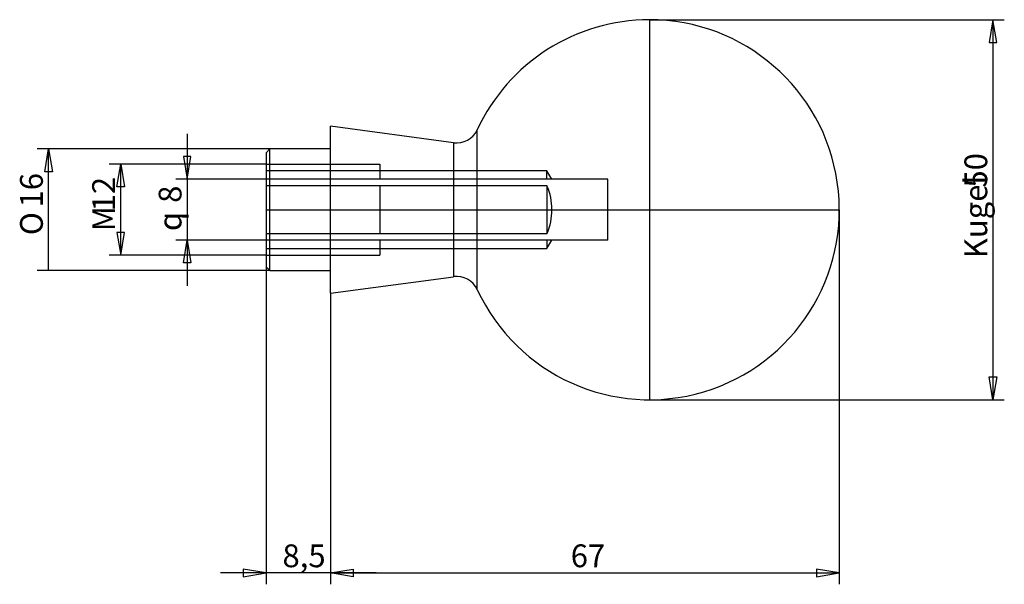
# Model space of a CAD drawing. Extents: x 48 to 177, y 119 to 193.
import ezdxf
from ezdxf.enums import TextEntityAlignment as Align
from ezdxf.lldxf.tags import DXFTag

# ---------------------------------------------------------------- set-up
doc = ezdxf.new("R2010")
doc.units = 0
doc.layers.get('0').update_dxf_attribs({"linetype": 'CONTINUOUS'})
for name, color, linetype in [('DEFAULT', 7, 'CONTINUOUS'), ('MEGA_002126', 7, 'CONTINUOUS'), ('STANDARD', 7, 'CONTINUOUS')]:
    doc.layers.add(name, color=color, linetype=linetype)
doc.styles.add('SEACAD_SEISO_TTF', font='seiso.ttf', dxfattribs={"height": 0.2})
doc.styles.add('SEACAD_SEMECI1_TTF', font='semeci1.ttf', dxfattribs={"height": 0.2})
tags = doc.linetypes.add('CENTER2', pattern=[1.125, 0.75, -0.125, 0.125, -0.125]).pattern_tags.tags
tags[10:11] = [DXFTag(74, 4), DXFTag(75, 0), DXFTag(340, '0'), DXFTag(46, 0.0), DXFTag(50, 0.0), DXFTag(44, 0.0), DXFTag(45, 0.0)]
tags[8:9] = [DXFTag(74, 4), DXFTag(75, 0), DXFTag(340, '0'), DXFTag(46, 0.0), DXFTag(50, 0.0), DXFTag(44, 0.0), DXFTag(45, 0.0)]
tags[6:7] = [DXFTag(74, 4), DXFTag(75, 0), DXFTag(340, '0'), DXFTag(46, 0.0), DXFTag(50, 0.0), DXFTag(44, 0.0), DXFTag(45, 0.0)]
tags[4:5] = [DXFTag(74, 4), DXFTag(75, 0), DXFTag(340, '0'), DXFTag(46, 0.0), DXFTag(50, 0.0), DXFTag(44, 0.0), DXFTag(45, 0.0)]
tags = doc.linetypes.add('HIDDEN2', pattern=[0.1875, 0.125, -0.0625]).pattern_tags.tags
tags[6:7] = [DXFTag(74, 4), DXFTag(75, 0), DXFTag(340, '0'), DXFTag(46, 0.0), DXFTag(50, 0.0), DXFTag(44, 0.0), DXFTag(45, 0.0)]
tags[4:5] = [DXFTag(74, 4), DXFTag(75, 0), DXFTag(340, '0'), DXFTag(46, 0.0), DXFTag(50, 0.0), DXFTag(44, 0.0), DXFTag(45, 0.0)]

# ---------------------------------------------------------------- blocks, each defined once
blk = doc.blocks.new('SE')
at = {"layer": 'MEGA_002126', "color": 7, "linetype": 'CONTINUOUS', "ltscale": 25.4}
for p, q in [((104.92, 177.08), (88.72, 179.27)), ((88.72, 157.27), (88.72, 179.27)), ((108.04, 157.75), (108.04, 178.79)), ((104.92, 177.08), (104.92, 159.46)), ((80.72, 176.27), (80.22, 175.77)), ((80.22, 175.77), (80.22, 160.77)), ((88.72, 176.27), (80.72, 176.27)), ((80.72, 160.27), (80.72, 176.27)), ((80.22, 160.77), (80.72, 160.27)), ((80.72, 160.27), (88.72, 160.27)), ((88.72, 157.27), (104.92, 159.46))]:
    blk.add_line(p, q, dxfattribs=at)
at = {"layer": 'MEGA_002126', "color": 7, "linetype": 'HIDDEN2', "ltscale": 25.4}
for p, q in [((80.22, 174.27), (95.22, 174.27)), ((95.22, 174.27), (95.22, 172.27)), ((117.22, 173.37), (80.22, 173.37)), ((117.88, 172.27), (117.22, 173.37)), ((117.22, 172.27), (117.22, 173.37)), ((125.22, 172.27), (80.22, 172.27)), ((80.22, 171.44), (117.22, 171.44)), ((95.22, 171.44), (95.22, 165.11)), ((117.22, 171.44), (117.22, 165.11)), ((125.22, 164.27), (125.22, 172.27)), ((117.22, 165.11), (80.22, 165.11)), ((125.22, 164.27), (80.22, 164.27)), ((95.22, 164.27), (95.22, 162.27)), ((117.22, 164.27), (117.22, 163.17)), ((117.22, 163.17), (117.88, 164.27)), ((80.22, 163.17), (117.22, 163.17)), ((80.22, 162.27), (95.22, 162.27))]:
    blk.add_line(p, q, dxfattribs=at)
at = {"layer": 'MEGA_002126', "color": 7, "linetype": 'CONTINUOUS', "ltscale": 25.4}
for centre, radius, start, end in [((130.72, 168.27), 25, 204.886, 90), ((130.72, 168.27), 25, 90, 155.114), ((105.32, 180.05), 3, 262.2996, 335.114), ((105.32, 156.49), 3, 24.886, 97.7004)]:
    blk.add_arc(centre, radius, start, end, dxfattribs=at)
at = {"layer": 'MEGA_002126', "color": 7, "linetype": 'HIDDEN2', "ltscale": 25.4}
blk.add_arc((109.98, 168.27), 7.9, 336.4006, 23.5994, dxfattribs=at)
at = {"layer": 'STANDARD', "color": 7, "linetype": 'CENTER2', "ltscale": 25.4}
for p, q in [((130.72, 193.27), (130.72, 143.27)), ((80.22, 168.27), (155.72, 168.27))]:
    blk.add_line(p, q, dxfattribs=at)
blk = doc.blocks.new('SE1')
at = {"layer": 'DEFAULT', "color": 7, "linetype": 'CONTINUOUS', "ltscale": 25.4}
for p, q in [((80.72, 176.27), (50.08, 176.27)), ((51.58, 160.27), (51.58, 176.27)), ((80.72, 160.27), (50.08, 160.27))]:
    blk.add_line(p, q, dxfattribs=at)
blk.add_lwpolyline([(51.08, 173.27), (51.58, 176.27), (52.08, 173.27), (51.08, 173.27)], close=True, dxfattribs=at)
for s, style, p in [('16', 'SEACAD_SEISO_TTF', (47.83, 168.56)), ('O', 'SEACAD_SEMECI1_TTF', (47.83, 164.92))]:
    blk.add_text(s, height=3, rotation=90, dxfattribs=dict(at, style=style)).set_placement(p, align=Align.TOP_LEFT)
blk = doc.blocks.new('SE2')
at = {"layer": 'DEFAULT', "color": 7, "linetype": 'CONTINUOUS', "ltscale": 25.4}
for p, q in [((80.22, 174.27), (59.58, 174.27)), ((61.08, 162.27), (61.08, 174.27)), ((80.22, 162.27), (59.58, 162.27))]:
    blk.add_line(p, q, dxfattribs=at)
for points in [[(60.58, 171.27), (61.08, 174.27), (61.58, 171.27), (60.58, 171.27)], [(60.58, 165.27), (61.08, 162.27), (61.58, 165.27), (60.58, 165.27)]]:
    blk.add_lwpolyline(points, close=True, dxfattribs=at)
at = {"layer": 'DEFAULT', "color": 7, "linetype": 'CONTINUOUS', "ltscale": 25.4, "style": 'SEACAD_SEISO_TTF'}
for s, p in [('12', (57.33, 168.05)), ('M', (57.33, 165.43))]:
    blk.add_text(s, height=3, rotation=90, dxfattribs=at).set_placement(p, align=Align.TOP_LEFT)
blk = doc.blocks.new('SE3')
at = {"layer": 'DEFAULT', "color": 7, "linetype": 'CONTINUOUS', "ltscale": 25.4}
for p, q in [((69.84, 178.27), (69.84, 158.27)), ((80.22, 172.27), (68.34, 172.27)), ((80.22, 164.27), (68.34, 164.27))]:
    blk.add_line(p, q, dxfattribs=at)
for points in [[(69.34, 175.27), (69.84, 172.27), (70.34, 175.27), (69.34, 175.27)], [(69.34, 161.27), (69.84, 164.27), (70.34, 161.27), (69.34, 161.27)]]:
    blk.add_lwpolyline(points, close=True, dxfattribs=at)
for s, style, p in [('8', 'SEACAD_SEISO_TTF', (66.09, 169.17)), ('q', 'SEACAD_SEMECI1_TTF', (66.09, 165.46))]:
    blk.add_text(s, height=3, rotation=90, dxfattribs=dict(at, style=style)).set_placement(p, align=Align.TOP_LEFT)
blk = doc.blocks.new('SE4')
at = {"layer": 'DEFAULT', "color": 7, "linetype": 'CONTINUOUS', "ltscale": 25.4}
for p, q in [((80.22, 160.77), (80.22, 118.98)), ((88.72, 157.27), (88.72, 118.98)), ((94.72, 120.48), (74.22, 120.48))]:
    blk.add_line(p, q, dxfattribs=at)
for points in [[(77.22, 119.98), (80.22, 120.48), (77.22, 120.98), (77.22, 119.98)], [(91.72, 119.98), (88.72, 120.48), (91.72, 120.98), (91.72, 119.98)]]:
    blk.add_lwpolyline(points, close=True, dxfattribs=at)
at = {"layer": 'DEFAULT', "color": 7, "linetype": 'CONTINUOUS', "ltscale": 25.4, "style": 'SEACAD_SEISO_TTF'}
blk.add_text('8,5', height=3, dxfattribs=at).set_placement((82.39, 124.23), align=Align.TOP_LEFT)
blk = doc.blocks.new('SE5')
at = {"layer": 'DEFAULT', "color": 7, "linetype": 'CONTINUOUS', "ltscale": 25.4}
for p, q in [((155.72, 168.27), (155.72, 118.98)), ((88.72, 157.27), (88.72, 118.98)), ((88.72, 120.48), (155.72, 120.48))]:
    blk.add_line(p, q, dxfattribs=at)
for points in [[(91.72, 119.98), (88.72, 120.48), (91.72, 120.98), (91.72, 119.98)], [(152.72, 119.98), (155.72, 120.48), (152.72, 120.98), (152.72, 119.98)]]:
    blk.add_lwpolyline(points, close=True, dxfattribs=at)
at = {"layer": 'DEFAULT', "color": 7, "linetype": 'CONTINUOUS', "ltscale": 25.4, "style": 'SEACAD_SEISO_TTF'}
blk.add_text('67', height=3, dxfattribs=at).set_placement((120.35, 124.23), align=Align.TOP_LEFT)
blk = doc.blocks.new('SE6')
at = {"layer": 'DEFAULT', "color": 7, "linetype": 'CONTINUOUS', "ltscale": 25.4}
for p, q in [((130.72, 193.27), (177.45, 193.27)), ((175.95, 193.27), (175.95, 143.27)), ((130.72, 143.27), (177.45, 143.27))]:
    blk.add_line(p, q, dxfattribs=at)
for points in [[(176.45, 190.27), (175.95, 193.27), (175.45, 190.27), (176.45, 190.27)], [(176.45, 146.27), (175.95, 143.27), (175.45, 146.27), (176.45, 146.27)]]:
    blk.add_lwpolyline(points, close=True, dxfattribs=at)
at = {"layer": 'DEFAULT', "color": 7, "linetype": 'CONTINUOUS', "ltscale": 25.4, "style": 'SEACAD_SEISO_TTF'}
for s, p in [('50', (172.2, 171.18)), ('Kugel ', (172.2, 161.88))]:
    blk.add_text(s, height=3, rotation=90, dxfattribs=at).set_placement(p, align=Align.TOP_LEFT)

msp = doc.modelspace()

# ---------------------------------------------------------------- block references
for name in ['SE', 'SE6', 'SE3', 'SE1', 'SE2', 'SE5', 'SE4']:
    msp.add_blockref(name, (0, 0))

doc.saveas('drawing.dxf')
